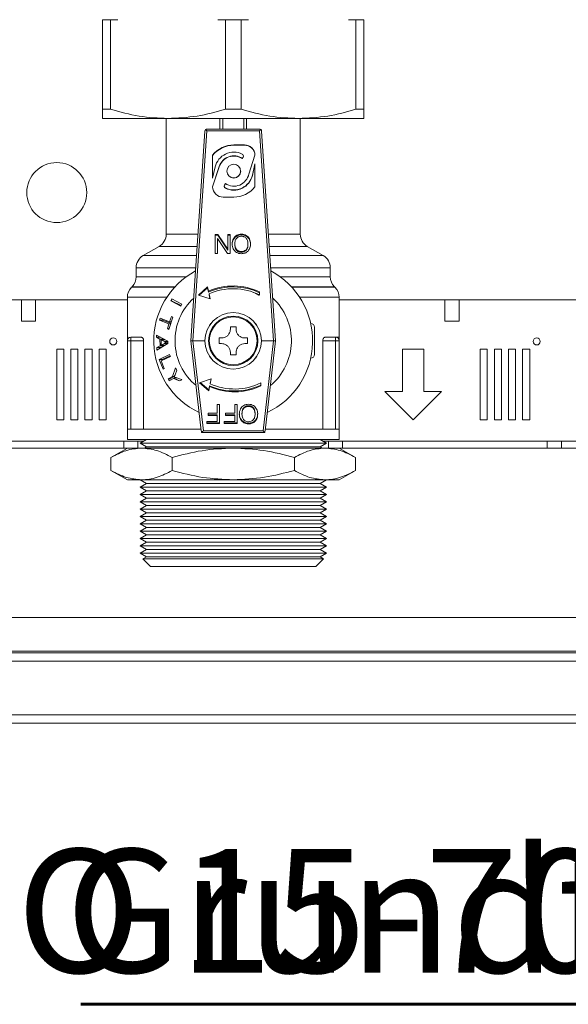
# Model space of a CAD drawing. Units: millimetres. Extents: x 15 to 415, y 5 to 292.
# Drawn here: x 91 to 106, y 83 to 111 of the extents above; entities that cross this region are included whole.
import ezdxf

# ---------------------------------------------------------------- set-up
doc = ezdxf.new("R2010")
doc.units = ezdxf.units.MM
doc.layers.add('RAMKA', color=7, linetype='Continuous', lineweight=60)
doc.styles.add('SLDTEXTSTYLE3', font='TXT', dxfattribs={"width": 0.7})
doc.dimstyles.new('SLDDIMSTYLE3', dxfattribs={"dimtxt": 0.18, "dimasz": 1.016, "dimexe": 0, "dimexo": 0.0625, "dimgap": 0, "dimtad": 0, "dimtih": 1, "dimtoh": 1, "dimdec": 0, "dimrnd": 1e-09, "dimzin": 0, "dimdsep": 46, "dimtxsty": 'Standard', "dimblk1": 'DOT', "dimblk2": 'DOT', "dimsah": 1, "dimcen": 0.09, "dimadec": 0, "dimazin": 0, "dimtfac": 1.016, "dimtdec": 0, "dimtofl": 0, "dimtmove": 0, "dimatfit": 3, "dimldrblk": 'DOT', "dimfxl": 1, "dimfrac": 2, "dimtolj": 1, "dimtzin": 0, "dimarcsym": 0})

# ---------------------------------------------------------------- blocks, each defined once
blk = doc.blocks.new('SW_NOTE_7')
at = {"layer": 'RAMKA', "color": 0, "insert": (-41.881, 4.397), "char_height": 3.5, "attachment_point": 1, "style": 'SLDTEXTSTYLE3'}
blk.add_mtext('Grundfos UPM3 AUTO 15-70', dxfattribs=at)
blk = doc.blocks.new('_DOT')
at = {"color": 0, "linetype": 'ByBlock', "lineweight": -2}
blk.add_line((-0.5, 0), (-1, 0), dxfattribs=at)
at = {"color": 0, "linetype": 'ByBlock', "const_width": 0.5}
blk.add_lwpolyline([(-0.25, 0, 1), (0.25, 0, 1)], format="xyb", close=True, dxfattribs=at)
blk = doc.blocks.new('SW_NOTE_8')
at = {"layer": 'RAMKA', "color": 0}
blk.add_line((-42.83, 0), (0, 0), dxfattribs=at)
at = {"layer": 'RAMKA', "color": 0, "insert": (-43.265, 4.397), "char_height": 3.5, "attachment_point": 1, "style": 'SLDTEXTSTYLE3'}
blk.add_mtext('Grundfos UPM3 AUTO 15-70', dxfattribs=at)

msp = doc.modelspace()

# ---------------------------------------------------------------- linework, layer by layer
at = {"color": 7, "linetype": 'Continuous', "lineweight": 15}
for p, q in [((92.9451, 110.8219), (92.9451, 108.2817)), ((93.1674, 110.8219), (92.9451, 110.8219)), ((93.1674, 108.2817), (93.1674, 110.8219)), ((93.3765, 110.8219), (93.1674, 110.8219)), ((96.4228, 110.8219), (96.2138, 110.8219)), ((96.4228, 110.8219), (96.4228, 108.2817)), ((96.8674, 110.8219), (96.4228, 110.8219)), ((96.8674, 108.2817), (96.8674, 110.8219)), ((97.0765, 110.8219), (96.8674, 110.8219)), ((100.1228, 110.8219), (99.9138, 110.8219)), ((100.1228, 110.8219), (100.1228, 108.2817)), ((100.3451, 110.8219), (100.1228, 110.8219)), ((100.3451, 108.2817), (100.3451, 110.8219)), ((92.9451, 108.2817), (93.1674, 108.2817)), ((96.8674, 108.2817), (96.4228, 108.2817)), ((100.3451, 108.2817), (100.1228, 108.2817)), ((92.9451, 108.0219), (94.7951, 108.0219)), ((94.7451, 108.0219), (94.7451, 104.7436)), ((94.7951, 108.0219), (98.4951, 108.0219)), ((98.4951, 108.0219), (100.3451, 108.0219)), ((98.5451, 104.7436), (98.5451, 108.0219)), ((97.389, 107.7219), (95.9013, 107.7219)), ((95.4451, 101.7219), (95.8414, 107.6659)), ((95.5046, 101.7219), (95.9013, 107.6713)), ((95.9013, 107.6713), (97.389, 107.6713)), ((97.389, 107.6713), (97.7856, 101.7219)), ((97.4489, 107.6659), (97.8451, 101.7219)), ((96.9621, 107.2745), (96.6621, 107.2745)), ((96.6621, 107.2745), (96.6621, 107.2663)), ((96.6621, 107.2663), (96.9621, 107.2663)), ((96.9621, 107.2663), (96.9621, 107.2745)), ((96.0621, 106.9782), (96.0621, 106.3263)), ((96.9244, 106.9302), (96.9021, 106.8921)), ((96.9021, 106.8839), (96.9244, 106.922)), ((96.9021, 106.8921), (96.9021, 106.8839)), ((96.9244, 106.922), (96.9244, 106.9302)), ((96.9324, 106.9517), (96.9324, 106.9599)), ((97.0887, 106.4408), (97.2621, 106.9782)), ((96.2477, 106.6642), (96.0621, 106.0892)), ((96.0621, 106.3263), (96.135, 106.6497)), ((96.0622, 106.0814), (96.2477, 106.656)), ((96.2477, 106.656), (96.2477, 106.6642)), ((97.2621, 106.7411), (97.1892, 106.4178)), ((97.1892, 106.4096), (97.2621, 106.7329)), ((97.2621, 106.0892), (97.2621, 106.7411)), ((96.4671, 106.5337), (96.4671, 106.5255)), ((96.8571, 106.5255), (96.8571, 106.5337)), ((97.0887, 106.4497), (97.0887, 106.4408)), ((97.1892, 106.4096), (97.1892, 106.4178)), ((96.3918, 106.1075), (96.3918, 106.0993)), ((96.3999, 106.1372), (96.4222, 106.1753)), ((96.4255, 106.0461), (96.4255, 106.0543)), ((96.3621, 105.7929), (96.6621, 105.7929)), ((96.2054, 104.7378), (96.1314, 104.7378)), ((96.1314, 104.7378), (96.1314, 104.1995)), ((96.1314, 104.7151), (96.2054, 104.7151)), ((96.4917, 104.3148), (96.2054, 104.7378)), ((96.2054, 104.7151), (96.2054, 104.7378)), ((96.2054, 104.7151), (96.4917, 104.2922)), ((96.5608, 104.7378), (96.4917, 104.7378)), ((96.4917, 104.7378), (96.4917, 104.3148)), ((96.4917, 104.7151), (96.5608, 104.7151)), ((96.5608, 104.1995), (96.5608, 104.7378)), ((96.7445, 104.6911), (96.7445, 104.7137)), ((96.8768, 104.7243), (96.8768, 104.7469)), ((97.0143, 104.6876), (97.0143, 104.7102)), ((94.5451, 104.3972), (94.0951, 104.1374)), ((96.2006, 104.1995), (96.2006, 104.6221)), ((96.2006, 104.6221), (96.4868, 104.1995)), ((96.6497, 104.5932), (96.6497, 104.6159)), ((96.6906, 104.4464), (96.6906, 104.469)), ((97.063, 104.4541), (97.063, 104.4767)), ((97.1062, 104.5874), (97.1062, 104.61)), ((99.1951, 104.1374), (98.7451, 104.3972)), ((96.1314, 104.1995), (96.2006, 104.1995)), ((96.4868, 104.1995), (96.5608, 104.1995)), ((96.4917, 104.2922), (96.4917, 104.3148)), ((96.713, 104.3316), (96.713, 104.3543)), ((96.7788, 104.2556), (96.7788, 104.2783)), ((96.8761, 104.2286), (96.8761, 104.2513)), ((97.0078, 104.2806), (97.0078, 104.3032)), ((93.8951, 103.791), (93.8951, 103.5376)), ((99.3951, 103.5376), (99.3951, 103.791)), ((93.778, 103.2548), (93.7623, 103.2391)), ((95.9174, 103.2474), (95.66, 103.0184)), ((95.9427, 103.1298), (95.9174, 103.2474)), ((95.9174, 103.2474), (95.9174, 103.2207)), ((99.528, 103.2391), (99.5123, 103.2548)), ((95.66, 103.0184), (95.9894, 102.9127)), ((95.9174, 103.2207), (95.682, 103.0114)), ((95.9427, 103.1031), (95.9174, 103.2207)), ((95.9427, 103.1298), (95.9427, 103.1031)), ((95.9894, 102.9127), (95.9597, 103.0508)), ((95.9597, 103.0241), (95.9597, 103.0508)), ((95.9832, 102.9147), (95.9597, 103.0241)), ((97.3917, 103.0219), (97.3917, 103.1098)), ((90.6451, 102.8819), (87.6413, 102.8819)), ((90.6451, 102.8819), (90.6451, 102.2819)), ((91.0451, 102.8819), (90.6451, 102.8819)), ((91.0451, 102.2819), (91.0451, 102.8819)), ((93.6451, 102.8819), (91.0451, 102.8819)), ((93.6451, 102.9563), (93.6451, 101.8219)), ((94.8751, 102.8582), (94.908, 102.9147)), ((95.1574, 102.7029), (94.8751, 102.8582)), ((94.8751, 102.8582), (94.8956, 102.8582)), ((94.8956, 102.8582), (94.9098, 102.9137)), ((95.1667, 102.7186), (94.8956, 102.8582)), ((94.908, 102.9147), (95.1908, 102.7593)), ((95.1908, 102.7593), (95.1574, 102.7029)), ((99.6451, 101.8219), (99.6451, 102.9563)), ((102.6451, 102.8819), (99.6451, 102.8819)), ((102.6451, 102.8819), (102.6451, 102.2819)), ((103.0451, 102.8819), (102.6451, 102.8819)), ((103.0451, 102.2819), (103.0451, 102.8819)), ((114.6451, 102.8819), (103.0451, 102.8819)), ((94.8438, 102.2634), (94.8962, 102.4079)), ((94.8962, 102.4079), (94.9315, 102.394)), ((90.6451, 102.2819), (91.0451, 102.2819)), ((94.5599, 102.309), (94.5796, 102.367)), ((94.8245, 102.2053), (94.5599, 102.309)), ((94.5599, 102.309), (94.6358, 102.309)), ((94.5796, 102.367), (94.8438, 102.2634)), ((94.6358, 102.309), (94.6422, 102.3425)), ((94.8735, 102.2189), (94.6358, 102.309)), ((94.7807, 102.0602), (94.8245, 102.2053)), ((94.9315, 102.394), (94.8164, 102.0463)), ((94.8245, 102.2053), (94.869, 102.2053)), ((94.8438, 102.2634), (94.8883, 102.2634)), ((95.9751, 102.1591), (96.0125, 102.2116)), ((97.2778, 102.2116), (97.3151, 102.1591)), ((98.8411, 102.2119), (98.8451, 102.2119)), ((102.6451, 102.2819), (103.0451, 102.2819)), ((94.473, 101.8211), (94.475, 101.885)), ((94.475, 101.885), (94.7931, 101.7105)), ((94.8164, 102.0463), (94.7807, 102.0602)), ((94.821, 102.0602), (94.7807, 102.0602)), ((96.5651, 102.1219), (96.7251, 102.1219)), ((96.5651, 102.1219), (96.5651, 102.0519)), ((96.7251, 102.0519), (96.7251, 102.1219)), ((98.9451, 102.1119), (98.9451, 101.3319)), ((93.6451, 101.8219), (93.6646, 101.8219)), ((93.6451, 101.8219), (93.6451, 101.7219)), ((93.6451, 99.2219), (93.6451, 101.7219)), ((93.7451, 101.7219), (93.6451, 101.7219)), ((93.7451, 101.8219), (93.7451, 101.7219)), ((94.047, 101.8219), (93.7451, 101.8219)), ((93.7451, 99.2219), (93.7451, 101.7219)), ((93.7451, 101.7219), (94.1074, 101.7219)), ((94.1074, 101.7219), (94.1074, 99.2219)), ((94.5695, 101.7713), (94.473, 101.8211)), ((94.473, 101.8211), (94.5883, 101.8211)), ((94.4762, 101.5284), (94.5716, 101.5814)), ((94.7938, 101.6458), (94.4798, 101.4599)), ((94.5716, 101.5814), (94.5695, 101.7713)), ((94.5695, 101.7713), (94.6856, 101.7713)), ((94.6856, 101.5814), (94.5716, 101.5814)), ((94.6039, 101.7539), (94.698, 101.704)), ((94.6056, 101.5999), (94.6039, 101.7539)), ((94.714, 101.7539), (94.6039, 101.7539)), ((94.6934, 101.6473), (94.6056, 101.5999)), ((94.6056, 101.5999), (94.7202, 101.5999)), ((94.6856, 101.7539), (94.6856, 101.7713)), ((94.6856, 101.5814), (94.6856, 101.5999)), ((94.7934, 101.6796), (94.7595, 101.6796)), ((94.7931, 101.7105), (94.7938, 101.6458)), ((95.4451, 101.7219), (95.4451, 101.7219)), ((95.739, 99.1751), (95.4451, 101.7219)), ((95.5044, 101.7219), (95.5046, 101.7219)), ((95.7986, 99.1726), (95.5044, 101.7219)), ((95.8451, 101.7219), (95.5046, 101.7219)), ((96.3151, 101.8019), (96.2451, 101.8019)), ((96.2451, 101.6419), (96.3151, 101.6419)), ((97.0451, 101.8019), (96.9751, 101.8019)), ((96.9751, 101.6419), (97.0451, 101.6419)), ((97.7856, 101.7219), (97.4451, 101.7219)), ((97.7858, 101.7219), (97.4916, 99.1726)), ((97.5513, 99.1751), (97.8451, 101.7219)), ((97.7856, 101.7219), (97.7858, 101.7219)), ((97.8451, 101.7219), (97.8451, 101.7219)), ((99.1828, 99.2219), (99.1828, 101.7219)), ((99.1828, 101.7219), (99.5451, 101.7219)), ((99.5451, 101.8219), (99.2432, 101.8219)), ((99.5451, 101.7219), (99.5451, 101.8219)), ((99.5451, 101.7219), (99.5451, 99.2219)), ((99.6451, 101.7219), (99.5451, 101.7219)), ((99.5556, 101.8219), (99.6451, 101.8219)), ((99.6451, 101.7219), (99.6451, 101.8219)), ((99.6451, 99.2219), (99.6451, 101.7219)), ((91.6451, 101.4819), (91.6451, 99.4819)), ((91.8451, 101.4819), (91.6451, 101.4819)), ((91.8451, 99.4819), (91.8451, 101.4819)), ((92.0451, 101.4819), (92.0451, 99.4819)), ((92.2451, 101.4819), (92.0451, 101.4819)), ((92.2451, 99.4819), (92.2451, 101.4819)), ((92.4451, 101.4819), (92.4451, 99.4819)), ((92.6451, 101.4819), (92.4451, 101.4819)), ((92.6451, 99.4819), (92.6451, 101.4819)), ((92.8451, 101.4819), (92.8451, 99.4819)), ((93.0451, 101.4819), (92.8451, 101.4819)), ((93.0451, 99.4819), (93.0451, 101.4819)), ((94.4798, 101.4599), (94.4762, 101.5284)), ((94.4762, 101.5284), (94.5883, 101.5284)), ((94.5508, 101.1917), (94.844, 101.332)), ((94.6341, 101.1917), (94.8572, 101.2942)), ((94.844, 101.332), (94.8639, 101.2749)), ((96.5651, 101.3919), (96.5651, 101.3219)), ((96.7251, 101.3219), (96.5651, 101.3219)), ((96.7251, 101.3219), (96.7251, 101.3919)), ((101.4451, 101.4819), (101.4451, 100.2819)), ((102.0451, 101.4819), (101.4451, 101.4819)), ((102.0451, 100.2819), (102.0451, 101.4819)), ((103.8451, 101.4819), (103.6451, 101.4819)), ((103.6451, 101.4819), (103.6451, 99.4819)), ((103.8451, 99.4819), (103.8451, 101.4819)), ((104.0451, 101.4819), (104.0451, 99.4819)), ((104.2451, 101.4819), (104.0451, 101.4819)), ((104.2451, 99.4819), (104.2451, 101.4819)), ((104.4451, 101.4819), (104.4451, 99.4819)), ((104.6451, 101.4819), (104.4451, 101.4819)), ((104.6451, 99.4819), (104.6451, 101.4819)), ((105.0451, 101.4819), (104.8451, 101.4819)), ((104.8451, 101.4819), (104.8451, 99.4819)), ((105.0451, 99.4819), (105.0451, 101.4819)), ((94.6572, 100.9218), (94.5508, 101.1917)), ((94.5508, 101.1917), (94.6341, 101.1917)), ((94.8639, 101.2749), (94.6061, 101.1511)), ((94.6061, 101.1511), (94.6914, 100.9384)), ((94.6397, 101.1672), (94.6341, 101.1917)), ((96.0125, 101.2323), (95.9751, 101.2848)), ((97.3151, 101.2848), (97.2778, 101.2323)), ((98.8451, 101.2319), (98.8411, 101.2319)), ((94.6914, 100.9384), (94.6572, 100.9218)), ((94.9258, 100.7075), (95.0106, 100.9549)), ((94.9993, 100.7579), (94.9733, 100.6903)), ((94.9744, 100.7075), (94.9924, 100.7398)), ((95.0437, 100.8854), (94.9993, 100.7579)), ((95.0106, 100.9549), (95.0437, 100.8854)), ((94.803, 100.6481), (94.9258, 100.7075)), ((94.833, 100.5909), (94.803, 100.6481)), ((94.803, 100.6481), (94.845, 100.6481)), ((94.956, 100.6504), (94.833, 100.5909)), ((94.845, 100.6481), (94.9744, 100.7075)), ((94.8556, 100.6018), (94.845, 100.6481)), ((94.9258, 100.7075), (94.9744, 100.7075)), ((95.1256, 100.5918), (94.956, 100.6504)), ((94.956, 100.6504), (94.9875, 100.6504)), ((95.1256, 100.5918), (94.9875, 100.6504)), ((95.0502, 100.6679), (95.1835, 100.6255)), ((95.1256, 100.5918), (95.1906, 100.6135)), ((95.1835, 100.6255), (95.1906, 100.6135)), ((96.0223, 100.6398), (95.6929, 100.5341)), ((95.6929, 100.5341), (95.9503, 100.3051)), ((95.712, 100.5402), (95.9503, 100.3283)), ((95.9926, 100.5018), (96.0223, 100.6398)), ((95.9926, 100.5249), (96.017, 100.6381)), ((95.9926, 100.5018), (95.9926, 100.5249)), ((97.4246, 100.4427), (97.4246, 100.5306)), ((95.9503, 100.3283), (95.9756, 100.4458)), ((95.9503, 100.3051), (95.9756, 100.4227)), ((95.9503, 100.3051), (95.9503, 100.3283)), ((95.9756, 100.4227), (95.9756, 100.4458)), ((100.9451, 100.2819), (101.7451, 99.4819)), ((101.4451, 100.2819), (100.9451, 100.2819)), ((101.7451, 99.4819), (102.5451, 100.2819)), ((102.5451, 100.2819), (102.0451, 100.2819)), ((96.2605, 99.9136), (96.1884, 99.9136)), ((96.1884, 99.9136), (96.1884, 99.6691)), ((96.2605, 99.3754), (96.2605, 99.9136)), ((96.7583, 99.9136), (96.6862, 99.9136)), ((96.6862, 99.9136), (96.6862, 99.6691)), ((96.7583, 99.3754), (96.7583, 99.9136)), ((96.1884, 99.6691), (95.9326, 99.6691)), ((95.9326, 99.6691), (95.9326, 99.6056)), ((96.1884, 99.6274), (95.9326, 99.6274)), ((96.1884, 99.6274), (96.1884, 99.6056)), ((96.6862, 99.6691), (96.4304, 99.6691)), ((96.4304, 99.6691), (96.4304, 99.6056)), ((96.6862, 99.6274), (96.4304, 99.6274)), ((96.6862, 99.6274), (96.6862, 99.6056)), ((96.8925, 99.6667), (96.8925, 99.6449)), ((96.9451, 99.8271), (96.9451, 99.8053)), ((97.0791, 99.8837), (97.0791, 99.8619)), ((97.212, 99.8277), (97.212, 99.8059)), ((97.265, 99.6744), (97.265, 99.6526)), ((91.6451, 99.4819), (91.8451, 99.4819)), ((92.0451, 99.4819), (92.2451, 99.4819)), ((92.4451, 99.4819), (92.6451, 99.4819)), ((92.8451, 99.4819), (93.0451, 99.4819)), ((96.1884, 99.4389), (95.8929, 99.4389)), ((95.8929, 99.4389), (95.8929, 99.3754)), ((96.2605, 99.3972), (95.8929, 99.3972)), ((95.8929, 99.3754), (96.2605, 99.3754)), ((95.9326, 99.6056), (96.1884, 99.6056)), ((96.1884, 99.6056), (96.1884, 99.4389)), ((96.6862, 99.4389), (96.3906, 99.4389)), ((96.3906, 99.4389), (96.3906, 99.3754)), ((96.7583, 99.3972), (96.3906, 99.3972)), ((96.3906, 99.3754), (96.7583, 99.3754)), ((96.4304, 99.6056), (96.6862, 99.6056)), ((96.6862, 99.6056), (96.6862, 99.4389)), ((96.8499, 99.5226), (96.8499, 99.5008)), ((96.9423, 99.4233), (96.9423, 99.4014)), ((97.0784, 99.3876), (97.0784, 99.3658)), ((97.2665, 99.4416), (97.2665, 99.4635)), ((103.6451, 99.4819), (103.8451, 99.4819)), ((104.0451, 99.4819), (104.2451, 99.4819)), ((104.4451, 99.4819), (104.6451, 99.4819)), ((104.8451, 99.4819), (105.0451, 99.4819)), ((93.6451, 99.2219), (93.6451, 98.9219)), ((93.6451, 99.2219), (93.7451, 99.2219)), ((94.1074, 99.2219), (93.7451, 99.2219)), ((95.7336, 99.2219), (94.1074, 99.2219)), ((95.7451, 99.1219), (95.7451, 99.1547)), ((95.7451, 99.1219), (95.7986, 99.1219)), ((97.4916, 99.1726), (95.7986, 99.1726)), ((95.7986, 99.1219), (97.4916, 99.1219)), ((97.5451, 99.1219), (97.4916, 99.1219)), ((97.5451, 99.1219), (97.5451, 99.1547)), ((99.1828, 99.2219), (97.5567, 99.2219)), ((99.5451, 99.2219), (99.1828, 99.2219)), ((99.5451, 99.2219), (99.6451, 99.2219)), ((99.6451, 98.9219), (99.6451, 99.2219)), ((87.7451, 98.8819), (93.5451, 98.8819)), ((93.5451, 98.6819), (93.5451, 98.8819)), ((93.5451, 98.8819), (93.9451, 98.8819)), ((93.6451, 98.9219), (96.6451, 98.9219)), ((93.9451, 98.6819), (93.9451, 98.8819)), ((93.9451, 98.8819), (94.1158, 98.8819)), ((94.1851, 98.9219), (94.0051, 98.818)), ((94.0051, 98.818), (94.1851, 98.7141)), ((94.0051, 98.818), (98.8552, 98.818)), ((96.6451, 98.9219), (99.6451, 98.9219)), ((98.8552, 98.818), (99.2851, 98.818)), ((99.2851, 98.818), (99.1051, 98.9219)), ((99.1051, 98.7141), (99.2851, 98.818)), ((99.1744, 98.8819), (99.3451, 98.8819)), ((99.3451, 98.6819), (99.3451, 98.8819)), ((99.3451, 98.8819), (99.7451, 98.8819)), ((99.7451, 98.6819), (99.7451, 98.8819)), ((99.7451, 98.8819), (105.5451, 98.8819)), ((105.5451, 98.6819), (105.5451, 98.8819)), ((105.5451, 98.8819), (105.9451, 98.8819)), ((105.9451, 98.6819), (105.9451, 98.8819)), ((105.9451, 98.8819), (111.3451, 98.8819)), ((87.7451, 98.6819), (93.5451, 98.6819)), ((93.6451, 98.6819), (93.181, 98.414)), ((93.5451, 98.6819), (93.9451, 98.6819)), ((94.047, 98.6819), (93.9451, 98.6819)), ((96.6451, 98.6819), (94.047, 98.6819)), ((94.1851, 98.7141), (94.1294, 98.6819)), ((94.1851, 98.7141), (99.1051, 98.7141)), ((99.2432, 98.6819), (96.6451, 98.6819)), ((99.1608, 98.6819), (99.1051, 98.7141)), ((99.3451, 98.6819), (99.2432, 98.6819)), ((99.3451, 98.6819), (99.7451, 98.6819)), ((100.1092, 98.414), (99.6451, 98.6819)), ((99.7451, 98.6819), (105.5451, 98.6819)), ((105.5451, 98.6819), (105.9451, 98.6819)), ((105.9451, 98.6819), (111.3451, 98.6819)), ((93.181, 98.414), (93.181, 98.0499)), ((94.9131, 98.414), (94.9131, 98.0499)), ((98.3772, 98.414), (98.3772, 98.0499)), ((100.1092, 98.414), (100.1092, 98.0499)), ((93.181, 98.0499), (93.6451, 97.7819)), ((99.6451, 97.7819), (100.1092, 98.0499)), ((93.6451, 97.7819), (94.047, 97.7819)), ((94.0106, 97.7819), (94.0051, 97.7788)), ((94.0051, 97.7788), (94.1851, 97.6749)), ((99.2851, 97.7788), (94.0051, 97.7788)), ((94.1851, 97.6749), (94.0051, 97.5709)), ((94.047, 97.7819), (96.6451, 97.7819)), ((98.7046, 97.6749), (94.1851, 97.6749)), ((96.6451, 97.7819), (99.2432, 97.7819)), ((99.1051, 97.6749), (98.7046, 97.6749)), ((99.1051, 97.6749), (99.2851, 97.7788)), ((99.2851, 97.5709), (99.1051, 97.6749)), ((99.2432, 97.7819), (99.6451, 97.7819)), ((99.2851, 97.7788), (99.2797, 97.7819)), ((94.0051, 97.5709), (94.1851, 97.467)), ((99.2851, 97.5709), (94.0051, 97.5709)), ((94.1851, 97.467), (94.0051, 97.3631)), ((98.7046, 97.467), (94.1851, 97.467)), ((99.1051, 97.467), (98.7046, 97.467)), ((99.1051, 97.467), (99.2851, 97.5709)), ((99.2851, 97.3631), (99.1051, 97.467)), ((94.0051, 97.3631), (94.1851, 97.2592)), ((99.2851, 97.3631), (94.0051, 97.3631)), ((94.1851, 97.2592), (94.0051, 97.1552)), ((94.0051, 97.1552), (94.1851, 97.0513)), ((99.2851, 97.1552), (94.0051, 97.1552)), ((98.7046, 97.2592), (94.1851, 97.2592)), ((99.1051, 97.2592), (98.7046, 97.2592)), ((99.1051, 97.2592), (99.2851, 97.3631)), ((99.2851, 97.1552), (99.1051, 97.2592)), ((99.1051, 97.0513), (99.2851, 97.1552)), ((94.1851, 97.0513), (94.0051, 96.9474)), ((94.0051, 96.9474), (94.1851, 96.8435)), ((99.2851, 96.9474), (94.0051, 96.9474)), ((94.1851, 96.8435), (94.0051, 96.7396)), ((98.7046, 97.0513), (94.1851, 97.0513)), ((98.7046, 96.8435), (94.1851, 96.8435)), ((99.1051, 97.0513), (98.7046, 97.0513)), ((99.1051, 96.8435), (98.7046, 96.8435)), ((99.2851, 96.9474), (99.1051, 97.0513)), ((99.1051, 96.8435), (99.2851, 96.9474)), ((99.2851, 96.7396), (99.1051, 96.8435)), ((94.0051, 96.7396), (94.1851, 96.6356)), ((99.2851, 96.7396), (94.0051, 96.7396)), ((94.1851, 96.6356), (94.0051, 96.5317)), ((98.7046, 96.6356), (94.1851, 96.6356)), ((99.1051, 96.6356), (98.7046, 96.6356)), ((99.1051, 96.6356), (99.2851, 96.7396)), ((99.2851, 96.5317), (99.1051, 96.6356)), ((94.0051, 96.5317), (94.1851, 96.4278)), ((99.2851, 96.5317), (94.0051, 96.5317)), ((94.1851, 96.4278), (94.0051, 96.3239)), ((94.0051, 96.3239), (94.1851, 96.2199)), ((99.2851, 96.3239), (94.0051, 96.3239)), ((98.7046, 96.4278), (94.1851, 96.4278)), ((99.1051, 96.4278), (98.7046, 96.4278)), ((99.1051, 96.4278), (99.2851, 96.5317)), ((99.2851, 96.3239), (99.1051, 96.4278)), ((99.1051, 96.2199), (99.2851, 96.3239)), ((94.1851, 96.2199), (94.0051, 96.116)), ((94.0051, 96.116), (94.1851, 96.0121)), ((99.2851, 96.116), (94.0051, 96.116)), ((94.1851, 96.0121), (94.0051, 95.9082)), ((98.7046, 96.2199), (94.1851, 96.2199)), ((98.7046, 96.0121), (94.1851, 96.0121)), ((99.1051, 96.2199), (98.7046, 96.2199)), ((99.1051, 96.0121), (98.7046, 96.0121)), ((99.2851, 96.116), (99.1051, 96.2199)), ((99.1051, 96.0121), (99.2851, 96.116)), ((99.2851, 95.9082), (99.1051, 96.0121)), ((94.0051, 95.9082), (94.1851, 95.8042)), ((99.2851, 95.9082), (94.0051, 95.9082)), ((94.1851, 95.8042), (94.0051, 95.7003)), ((98.7046, 95.8042), (94.1851, 95.8042)), ((99.1051, 95.8042), (98.7046, 95.8042)), ((99.1051, 95.8042), (99.2851, 95.9082)), ((99.2851, 95.7003), (99.1051, 95.8042)), ((94.0051, 95.7003), (94.1851, 95.5964)), ((99.2851, 95.7003), (94.0051, 95.7003)), ((94.1851, 95.5964), (94.0872, 95.5399)), ((94.0872, 95.5399), (94.3051, 95.3219)), ((99.203, 95.5399), (94.0872, 95.5399)), ((98.7046, 95.5964), (94.1851, 95.5964)), ((99.1051, 95.5964), (98.7046, 95.5964)), ((98.9851, 95.3219), (99.203, 95.5399)), ((99.1051, 95.5964), (99.2851, 95.7003)), ((99.203, 95.5399), (99.1051, 95.5964)), ((94.3051, 95.3219), (98.9851, 95.3219)), ((164.6051, 93.8819), (78.6851, 93.8819)), ((78.6851, 92.9219), (164.6051, 92.9219)), ((164.6051, 92.8819), (78.6851, 92.8819)), ((164.6051, 92.6419), (78.6851, 92.6419)), ((98.6451, 92.8825), (85.6451, 92.8825)), ((98.6451, 92.8819), (98.6451, 92.8825)), ((164.6051, 91.1219), (78.6851, 91.1219)), ((78.6851, 90.8819), (164.6051, 90.8819))]:
    msp.add_line(p, q, dxfattribs=at)
at = {"color": 8, "linetype": 'Continuous', "lineweight": 15}
for p, q in [((96.2695, 107.7219), (96.2695, 108.0219)), ((96.3486, 108.0219), (96.3486, 107.7219)), ((96.9417, 107.7219), (96.9417, 108.0219)), ((97.0207, 108.0219), (97.0207, 107.7219)), ((94.7451, 104.7436), (95.6466, 104.7436)), ((97.6437, 104.7436), (98.5451, 104.7436)), ((95.6235, 104.3972), (94.5451, 104.3972)), ((98.7451, 104.3972), (97.6668, 104.3972)), ((94.0951, 104.1374), (95.6062, 104.1374)), ((97.6841, 104.1374), (99.1951, 104.1374)), ((93.8951, 103.791), (95.5831, 103.791)), ((93.8951, 103.5376), (95.3163, 103.5376)), ((97.7072, 103.791), (99.3951, 103.791)), ((97.974, 103.5376), (99.3951, 103.5376)), ((94.998, 103.2548), (93.778, 103.2548)), ((99.5123, 103.2548), (98.2922, 103.2548)), ((93.7623, 103.2391), (94.9836, 103.2391)), ((97.2247, 103.0879), (97.3823, 103.0097)), ((98.3067, 103.2391), (99.528, 103.2391)), ((93.6451, 102.9563), (94.7639, 102.9563)), ((98.5263, 102.9563), (99.6451, 102.9563)), ((94.7938, 101.6473), (94.6934, 101.6473)), ((94.7931, 101.704), (94.698, 101.704))]:
    msp.add_line(p, q, dxfattribs=at)
at = {"color": 7, "linetype": 'Continuous', "lineweight": 15}
for centre, radius in [((91.6451, 105.9219), 0.85), ((96.6615, 106.5322), 0.1941), ((96.6451, 101.7219), 0.7), ((96.6451, 101.7219), 0.6774), ((93.2451, 101.7045), 0.1), ((105.2451, 101.7045), 0.1)]:
    msp.add_circle(centre, radius, dxfattribs=at)
for centre, radius, start, end in [((95.9013, 107.6619), 0.06, 128.89107, 176.18593), ((95.9013, 107.6619), 0.06, 90, 128.89107), ((97.389, 107.6619), 0.06, 51.10893, 90), ((97.389, 107.6619), 0.06, 3.81407, 51.10893), ((96.6609, 106.5214), 0.7531, 89.90473, 142.65966), ((96.6609, 106.5132), 0.7531, 89.90473, 142.65966), ((96.964, 106.9763), 0.2982, 0.35708, 90.35268), ((96.9639, 106.968), 0.2983, 1.88666, 90.34625), ((96.662, 106.5265), 0.5412, 64.06366, 166.84323), ((96.6623, 106.527), 0.4368, 56.71083, 161.68889), ((96.6623, 106.5188), 0.4368, 56.71083, 161.68889), ((96.8735, 106.9599), 0.0589, 329.79254, 64.6221), ((96.8737, 106.9517), 0.0587, 329.6587, 359.9845), ((96.6619, 106.5397), 0.4362, 236.65405, 348.08444), ((96.6622, 106.5409), 0.5412, 244.06464, 346.84324), ((96.6622, 106.5327), 0.5412, 244.06464, 346.84324), ((96.6621, 106.5271), 0.195, 180.47643, 359.52357), ((96.3603, 106.0911), 0.2982, 180.35708, 270.35268), ((96.451, 106.0995), 0.0592, 180.14749, 244.5088), ((96.4508, 106.1075), 0.0589, 149.80333, 244.62307), ((96.6634, 106.546), 0.7531, 269.90473, 322.65966), ((94.3451, 104.7436), 0.4, 300, 0), ((98.9451, 104.7436), 0.4, 180, 240), ((94.2951, 103.791), 0.4, 120, 180), ((98.9951, 103.791), 0.4, 0, 60), ((93.4951, 103.5376), 0.4, 315, 0), ((96.6451, 101.7219), 2.25, 118.3369, 244.58878), ((96.6451, 101.7219), 2.25, 295.41122, 61.6631), ((99.7951, 103.5376), 0.4, 180, 225), ((96.6451, 101.5167), 1.7594, 64.89205, 113.5299), ((96.6451, 101.49), 1.7594, 64.89205, 113.5299), ((94.0451, 102.9563), 0.4, 135, 180), ((96.6451, 101.5187), 1.6783, 63.58766, 114.10246), ((99.2451, 102.9563), 0.4, 0, 45), ((96.6451, 101.7219), 1.65, 132.70987, 230.32239), ((96.6451, 101.7219), 1.65, 309.67761, 47.29013), ((96.6451, 101.7219), 0.8, 0, 180), ((98.8451, 102.1119), 0.1, 0, 90), ((93.7451, 101.7219), 0.1, 90, 180), ((96.6451, 101.7219), 0.8, 180, 0), ((99.5451, 101.7219), 0.1, 0, 90), ((98.8451, 101.3319), 0.1, 270, 0), ((96.678, 102.059), 1.7594, 246.4701, 295.10795), ((96.678, 102.0338), 1.6783, 245.89754, 296.41234), ((96.678, 102.0358), 1.7594, 246.4701, 295.10795), ((95.7986, 99.1819), 0.06, 186.58194, 232.27725), ((95.7986, 99.1819), 0.06, 232.27725, 270), ((97.4916, 99.1819), 0.06, 270, 307.72275), ((97.4916, 99.1819), 0.06, 307.72275, 353.41806)]:
    msp.add_arc(centre, radius, start, end, dxfattribs=at)
for centre, major_axis, ratio, start_param, end_param in [((95.9013, 107.6619), (-0.056, 0.0598), 0.0785295, 4.7961318, 5.5310712), ((97.389, 107.6619), (0.056, 0.0598), 0.0785295, 0.7521141, 1.4870535), ((95.7986, 99.1819), (0.0533, 0.0599), 0.0781893, 3.8695525, 4.6248831), ((97.4916, 99.1819), (-0.0533, 0.0599), 0.0781893, 1.6583022, 2.4136328)]:
    msp.add_ellipse(centre, major_axis=major_axis, ratio=ratio, start_param=start_param, end_param=end_param, dxfattribs=at)
for points, knots in [([(92.9451, 108.2817), (92.9451, 108.2085), (92.9451, 108.0609), (92.9451, 108.035), (92.9451, 108.0219)], [0, 0, 0, 0, 0.49616591, 1, 1, 1, 1]), ([(94.7951, 108.0219), (94.5227, 108.0346), (93.9728, 108.0601), (93.4375, 108.2074), (93.1674, 108.2817)], [0, 0, 0, 0, 0.4955386, 1, 1, 1, 1]), ([(96.4228, 108.2817), (96.1572, 108.2085), (95.622, 108.0609), (95.0722, 108.035), (94.7951, 108.0219)], [0, 0, 0, 0, 0.4961659, 1, 1, 1, 1]), ([(98.4951, 108.0219), (98.2227, 108.0346), (97.6728, 108.0601), (97.1375, 108.2074), (96.8674, 108.2817)], [0, 0, 0, 0, 0.49553859, 1, 1, 1, 1]), ([(100.1228, 108.2817), (99.8572, 108.2085), (99.322, 108.0609), (98.7722, 108.035), (98.4951, 108.0219)], [0, 0, 0, 0, 0.4961659, 1, 1, 1, 1]), ([(100.3451, 108.0219), (100.3451, 108.0346), (100.3451, 108.0601), (100.3451, 108.2074), (100.3451, 108.2817)], [0, 0, 0, 0, 0.4955386, 1, 1, 1, 1]), ([(96.7445, 104.7137), (96.7251, 104.7012), (96.6859, 104.6758), (96.6618, 104.636), (96.6497, 104.6159)], [0, 0, 0, 0, 0.4934281, 1, 1, 1, 1]), ([(96.6497, 104.5932), (96.6618, 104.6134), (96.6859, 104.6532), (96.7251, 104.6786), (96.7445, 104.6911)], [0, 0, 0, 0, 0.5065719, 1, 1, 1, 1]), ([(96.7432, 104.6295), (96.7522, 104.6382), (96.7699, 104.6553), (96.8026, 104.6731), (96.8387, 104.6842), (96.8641, 104.6854), (96.8772, 104.686)], [0, 0, 0, 0, 0.2509298, 0.4935877, 0.7395623, 1, 1, 1, 1]), ([(96.8768, 104.7469), (96.8536, 104.7456), (96.8073, 104.7429), (96.7653, 104.7234), (96.7445, 104.7137)], [0, 0, 0, 0, 0.5019428, 1, 1, 1, 1]), ([(96.7445, 104.6911), (96.7653, 104.7008), (96.8073, 104.7202), (96.8536, 104.7229), (96.8768, 104.7243)], [0, 0, 0, 0, 0.4980572, 1, 1, 1, 1]), ([(97.0143, 104.7102), (96.9932, 104.7209), (96.95, 104.7428), (96.9015, 104.7456), (96.8768, 104.7469)], [0, 0, 0, 0, 0.48952063, 1, 1, 1, 1]), ([(96.8768, 104.7243), (96.9015, 104.7229), (96.95, 104.7202), (96.9932, 104.6983), (97.0143, 104.6876)], [0, 0, 0, 0, 0.51047937, 1, 1, 1, 1]), ([(96.8772, 104.686), (96.89, 104.6854), (96.9151, 104.6842), (96.9507, 104.6731), (96.9833, 104.6555), (97.001, 104.6386), (97.0101, 104.63)], [0, 0, 0, 0, 0.2586193, 0.504119, 0.7474896, 1, 1, 1, 1]), ([(97.1062, 104.61), (97.0945, 104.63), (97.0713, 104.6701), (97.0333, 104.6969), (97.0143, 104.7102)], [0, 0, 0, 0, 0.5007513, 1, 1, 1, 1]), ([(97.0143, 104.6876), (97.0333, 104.6742), (97.0713, 104.6474), (97.0945, 104.6074), (97.1062, 104.5874)], [0, 0, 0, 0, 0.4992487, 1, 1, 1, 1]), ([(96.6497, 104.6159), (96.6399, 104.5932), (96.6198, 104.5464), (96.6174, 104.4956), (96.6162, 104.4694)], [0, 0, 0, 0, 0.4843072, 1, 1, 1, 1]), ([(96.6162, 104.4694), (96.6173, 104.4435), (96.6195, 104.3935), (96.6387, 104.3473), (96.648, 104.3249)], [0, 0, 0, 0, 0.51671489, 1, 1, 1, 1]), ([(96.6174, 104.4578), (96.6185, 104.4803), (96.6209, 104.5273), (96.6398, 104.5706), (96.6497, 104.5932)], [0, 0, 0, 0, 0.4770801, 1, 1, 1, 1]), ([(96.6906, 104.469), (96.6925, 104.5002), (96.6953, 104.545), (96.7183, 104.5987), (96.735, 104.6194), (96.7432, 104.6295)], [0, 0, 0, 0, 0.5400979, 0.7756185, 1, 1, 1, 1]), ([(96.713, 104.3543), (96.7065, 104.3718), (96.6927, 104.4088), (96.6913, 104.4483), (96.6906, 104.469)], [0, 0, 0, 0, 0.4742418, 1, 1, 1, 1]), ([(96.713, 104.3316), (96.7065, 104.3492), (96.6927, 104.3862), (96.6913, 104.4256), (96.6906, 104.4464)], [0, 0, 0, 0, 0.4742418, 1, 1, 1, 1]), ([(97.063, 104.4767), (97.0612, 104.4415), (97.0587, 104.3919), (97.0346, 104.3334), (97.0165, 104.313), (97.0078, 104.3032)], [0, 0, 0, 0, 0.5640796, 0.7927742, 1, 1, 1, 1]), ([(97.063, 104.4541), (97.0612, 104.4188), (97.0587, 104.3693), (97.0346, 104.3108), (97.0165, 104.2903), (97.0078, 104.2806)], [0, 0, 0, 0, 0.5640796, 0.79277417, 1, 1, 1, 1]), ([(97.0101, 104.63), (97.0183, 104.6201), (97.0349, 104.6001), (97.058, 104.549), (97.061, 104.5063), (97.063, 104.4767)], [0, 0, 0, 0, 0.2308645, 0.4684191, 1, 1, 1, 1]), ([(97.0645, 104.2658), (97.0758, 104.2792), (97.0987, 104.3064), (97.1305, 104.3764), (97.1346, 104.435), (97.1374, 104.4756)], [0, 0, 0, 0, 0.22995232, 0.46706481, 1, 1, 1, 1]), ([(97.1374, 104.4756), (97.1361, 104.4989), (97.1335, 104.5455), (97.1153, 104.5885), (97.1062, 104.61)], [0, 0, 0, 0, 0.5004619, 1, 1, 1, 1]), ([(97.1062, 104.5874), (97.1153, 104.5659), (97.1335, 104.5228), (97.1361, 104.4763), (97.1374, 104.453)], [0, 0, 0, 0, 0.4995381, 1, 1, 1, 1]), ([(96.648, 104.3249), (96.6597, 104.3049), (96.6831, 104.265), (96.7213, 104.2387), (96.7404, 104.2256)], [0, 0, 0, 0, 0.5026009, 1, 1, 1, 1]), ([(96.7788, 104.2783), (96.7652, 104.2883), (96.7375, 104.3087), (96.7213, 104.3389), (96.713, 104.3543)], [0, 0, 0, 0, 0.4917327, 1, 1, 1, 1]), ([(96.7788, 104.2556), (96.7652, 104.2657), (96.7375, 104.2861), (96.7213, 104.3163), (96.713, 104.3316)], [0, 0, 0, 0, 0.4917327, 1, 1, 1, 1]), ([(96.7404, 104.2256), (96.7614, 104.2152), (96.8042, 104.194), (96.8521, 104.1913), (96.8764, 104.19)], [0, 0, 0, 0, 0.4910471, 1, 1, 1, 1]), ([(96.8761, 104.2513), (96.8586, 104.2523), (96.8242, 104.2544), (96.7938, 104.2704), (96.7788, 104.2783)], [0, 0, 0, 0, 0.5068056, 1, 1, 1, 1]), ([(96.8761, 104.2286), (96.8586, 104.2297), (96.8242, 104.2318), (96.7938, 104.2477), (96.7788, 104.2556)], [0, 0, 0, 0, 0.5068056, 1, 1, 1, 1]), ([(97.0078, 104.3032), (96.9885, 104.2881), (96.9499, 104.2577), (96.9007, 104.2534), (96.8761, 104.2513)], [0, 0, 0, 0, 0.4994036, 1, 1, 1, 1]), ([(97.0078, 104.2806), (96.9885, 104.2654), (96.9499, 104.2351), (96.9007, 104.2308), (96.8761, 104.2286)], [0, 0, 0, 0, 0.4994036, 1, 1, 1, 1]), ([(96.8764, 104.19), (96.9122, 104.1932), (96.965, 104.1979), (97.0271, 104.2311), (97.052, 104.2541), (97.0645, 104.2658)], [0, 0, 0, 0, 0.5105994, 0.7527028, 1, 1, 1, 1]), ([(96.3151, 101.8019), (96.3432, 101.8046), (96.3991, 101.8101), (96.4737, 101.8529), (96.5283, 101.9139), (96.5598, 101.9829), (96.5634, 102.0299), (96.5651, 102.0519)], [0, 0, 0, 0, 0.2174534, 0.4335181, 0.6344818, 0.8286959, 1, 1, 1, 1]), ([(96.7251, 102.0519), (96.7278, 102.0239), (96.7332, 101.968), (96.7761, 101.8934), (96.8371, 101.8387), (96.9061, 101.8072), (96.9531, 101.8036), (96.9751, 101.8019)], [0, 0, 0, 0, 0.2174534, 0.4335181, 0.6344818, 0.8286959, 1, 1, 1, 1]), ([(94.1074, 101.7219), (94.1068, 101.7319), (94.1057, 101.7519), (94.0973, 101.7789), (94.0846, 101.8013), (94.0673, 101.8183), (94.0541, 101.8207), (94.047, 101.8219)], [0, 0, 0, 0, 0.1761177, 0.3518036, 0.538375, 0.7524597, 1, 1, 1, 1]), ([(94.7595, 101.6796), (94.7527, 101.6766), (94.7389, 101.6707), (94.7169, 101.6598), (94.7018, 101.6518), (94.6934, 101.6473)], [0, 0, 0, 0, 0.3078081, 0.6155689, 1, 1, 1, 1]), ([(94.698, 101.704), (94.7031, 101.7015), (94.7133, 101.6964), (94.7338, 101.6876), (94.7493, 101.6828), (94.7595, 101.6796)], [0, 0, 0, 0, 0.2542875, 0.5085776, 1, 1, 1, 1]), ([(95.4451, 101.7219), (95.4458, 101.7217), (95.4472, 101.7214), (95.4576, 101.7214), (95.4729, 101.7215), (95.4895, 101.7218), (95.5003, 101.7219), (95.5044, 101.7219)], [0, 0, 0, 0, 0.2181619, 0.4364117, 0.6523541, 0.8659399, 1, 1, 1, 1]), ([(96.5651, 101.3919), (96.5624, 101.42), (96.557, 101.4759), (96.5142, 101.5505), (96.4531, 101.6051), (96.3841, 101.6367), (96.3371, 101.6402), (96.3151, 101.6419)], [0, 0, 0, 0, 0.2174534, 0.4335181, 0.6344818, 0.8286959, 1, 1, 1, 1]), ([(96.9751, 101.6419), (96.9471, 101.6392), (96.8912, 101.6338), (96.8166, 101.591), (96.7619, 101.53), (96.7304, 101.4609), (96.7268, 101.414), (96.7251, 101.3919)], [0, 0, 0, 0, 0.2174534, 0.4335181, 0.6344818, 0.8286959, 1, 1, 1, 1]), ([(97.7858, 101.7219), (97.7925, 101.7219), (97.8058, 101.7217), (97.8235, 101.7215), (97.8369, 101.7214), (97.844, 101.7214), (97.8448, 101.7218), (97.8451, 101.7219)], [0, 0, 0, 0, 0.21393369, 0.42791392, 0.641053, 0.85515945, 1, 1, 1, 1]), ([(99.2432, 101.8219), (99.2346, 101.8201), (99.2184, 101.8166), (99.1991, 101.7923), (99.1871, 101.7626), (99.1831, 101.7382), (99.1829, 101.7245), (99.1828, 101.7219)], [0, 0, 0, 0, 0.3006548, 0.5625885, 0.7579113, 0.9540965, 1, 1, 1, 1]), ([(94.9733, 100.6903), (94.9804, 100.6884), (94.9945, 100.6847), (95.0201, 100.6773), (95.0387, 100.6715), (95.0502, 100.6679)], [0, 0, 0, 0, 0.2779057, 0.555804, 1, 1, 1, 1]), ([(97.0787, 99.9228), (97.0555, 99.9215), (97.0092, 99.9187), (96.9673, 99.8993), (96.9464, 99.8896)], [0, 0, 0, 0, 0.5019428, 1, 1, 1, 1]), ([(97.2163, 99.8861), (97.1951, 99.8968), (97.152, 99.9187), (97.1035, 99.9214), (97.0787, 99.9228)], [0, 0, 0, 0, 0.4895206, 1, 1, 1, 1]), ([(96.8516, 99.7917), (96.8418, 99.7691), (96.8217, 99.7223), (96.8193, 99.6715), (96.8181, 99.6452)], [0, 0, 0, 0, 0.4843072, 1, 1, 1, 1]), ([(96.8181, 99.6452), (96.8193, 99.6194), (96.8215, 99.5694), (96.8407, 99.5231), (96.8499, 99.5008)], [0, 0, 0, 0, 0.51671489, 1, 1, 1, 1]), ([(96.8499, 99.5226), (96.8405, 99.5449), (96.8226, 99.5877), (96.8204, 99.6339), (96.8193, 99.6559)], [0, 0, 0, 0, 0.5224992, 1, 1, 1, 1]), ([(96.9464, 99.8896), (96.927, 99.8771), (96.8878, 99.8517), (96.8638, 99.8119), (96.8516, 99.7917)], [0, 0, 0, 0, 0.4934281, 1, 1, 1, 1]), ([(96.8925, 99.6667), (96.8945, 99.6979), (96.8973, 99.7427), (96.9202, 99.7964), (96.9369, 99.8171), (96.9451, 99.8271)], [0, 0, 0, 0, 0.5400979, 0.7756185, 1, 1, 1, 1]), ([(96.8925, 99.6449), (96.8945, 99.6761), (96.8973, 99.7209), (96.9202, 99.7745), (96.9369, 99.7952), (96.9451, 99.8053)], [0, 0, 0, 0, 0.5400979, 0.7756185, 1, 1, 1, 1]), ([(96.915, 99.5301), (96.9084, 99.5477), (96.8946, 99.5847), (96.8932, 99.6241), (96.8925, 99.6449)], [0, 0, 0, 0, 0.4742418, 1, 1, 1, 1]), ([(96.9451, 99.8271), (96.9541, 99.8358), (96.9718, 99.8529), (97.0046, 99.8707), (97.0407, 99.8819), (97.066, 99.8831), (97.0791, 99.8837)], [0, 0, 0, 0, 0.25092985, 0.49358769, 0.73956229, 1, 1, 1, 1]), ([(96.9451, 99.8053), (96.9541, 99.814), (96.9718, 99.8311), (97.0046, 99.8489), (97.0407, 99.86), (97.066, 99.8613), (97.0791, 99.8619)], [0, 0, 0, 0, 0.2509298, 0.4935877, 0.7395623, 1, 1, 1, 1]), ([(97.0791, 99.8837), (97.092, 99.8831), (97.117, 99.8819), (97.1527, 99.8708), (97.1852, 99.8532), (97.203, 99.8363), (97.212, 99.8277)], [0, 0, 0, 0, 0.2586193, 0.504119, 0.7474896, 1, 1, 1, 1]), ([(97.0791, 99.8619), (97.092, 99.8613), (97.117, 99.86), (97.1527, 99.849), (97.1852, 99.8314), (97.203, 99.8145), (97.212, 99.8059)], [0, 0, 0, 0, 0.2586193, 0.50411898, 0.74748964, 1, 1, 1, 1]), ([(97.265, 99.6526), (97.2632, 99.6173), (97.2606, 99.5678), (97.2365, 99.5093), (97.2184, 99.4888), (97.2098, 99.4791)], [0, 0, 0, 0, 0.5640796, 0.7927742, 1, 1, 1, 1]), ([(97.212, 99.8277), (97.2202, 99.8178), (97.2368, 99.7978), (97.2599, 99.7467), (97.2629, 99.7039), (97.265, 99.6744)], [0, 0, 0, 0, 0.2308645, 0.4684191, 1, 1, 1, 1]), ([(97.212, 99.8059), (97.2202, 99.796), (97.2368, 99.776), (97.2599, 99.7249), (97.2629, 99.6821), (97.265, 99.6526)], [0, 0, 0, 0, 0.2308645, 0.4684191, 1, 1, 1, 1]), ([(97.3081, 99.7859), (97.2965, 99.8059), (97.2733, 99.846), (97.2353, 99.8727), (97.2163, 99.8861)], [0, 0, 0, 0, 0.5007513, 1, 1, 1, 1]), ([(97.3393, 99.6733), (97.3365, 99.6327), (97.3325, 99.5741), (97.3006, 99.5041), (97.2777, 99.4769), (97.2665, 99.4635)], [0, 0, 0, 0, 0.5329352, 0.7700477, 1, 1, 1, 1]), ([(97.2665, 99.4416), (97.2777, 99.4551), (97.3006, 99.4823), (97.3325, 99.5523), (97.3365, 99.6109), (97.3393, 99.6515)], [0, 0, 0, 0, 0.2299523, 0.4670648, 1, 1, 1, 1]), ([(97.3393, 99.6515), (97.338, 99.6748), (97.3354, 99.7214), (97.3172, 99.7644), (97.3081, 99.7859)], [0, 0, 0, 0, 0.5004619, 1, 1, 1, 1]), ([(96.9423, 99.4233), (96.9233, 99.4364), (96.885, 99.4627), (96.8617, 99.5025), (96.8499, 99.5226)], [0, 0, 0, 0, 0.4973991, 1, 1, 1, 1]), ([(96.8499, 99.5008), (96.8617, 99.4807), (96.885, 99.4409), (96.9233, 99.4145), (96.9423, 99.4014)], [0, 0, 0, 0, 0.5026009, 1, 1, 1, 1]), ([(96.9719, 99.46), (96.9603, 99.4696), (96.9366, 99.4892), (96.9223, 99.5163), (96.915, 99.5301)], [0, 0, 0, 0, 0.4905502, 1, 1, 1, 1]), ([(97.0784, 99.3876), (97.054, 99.389), (97.0062, 99.3917), (96.9633, 99.4129), (96.9423, 99.4233)], [0, 0, 0, 0, 0.5089529, 1, 1, 1, 1]), ([(96.9423, 99.4014), (96.9633, 99.3911), (97.0062, 99.3699), (97.054, 99.3672), (97.0784, 99.3658)], [0, 0, 0, 0, 0.4910471, 1, 1, 1, 1]), ([(96.9808, 99.4541), (96.98, 99.4546), (96.9785, 99.4556), (96.9756, 99.4575), (96.9734, 99.459), (96.9719, 99.46)], [0, 0, 0, 0, 0.2513195, 0.5026392, 1, 1, 1, 1]), ([(97.078, 99.4271), (97.0606, 99.4282), (97.0262, 99.4303), (96.9958, 99.4463), (96.9808, 99.4541)], [0, 0, 0, 0, 0.5068056, 1, 1, 1, 1]), ([(97.2098, 99.4791), (97.1905, 99.4639), (97.1518, 99.4336), (97.1026, 99.4293), (97.078, 99.4271)], [0, 0, 0, 0, 0.4994036, 1, 1, 1, 1]), ([(97.2665, 99.4635), (97.2539, 99.4518), (97.2291, 99.4288), (97.167, 99.3956), (97.1142, 99.3909), (97.0784, 99.3876)], [0, 0, 0, 0, 0.24729725, 0.48940058, 1, 1, 1, 1]), ([(97.0784, 99.3658), (97.1142, 99.369), (97.167, 99.3738), (97.2291, 99.407), (97.2539, 99.43), (97.2665, 99.4416)], [0, 0, 0, 0, 0.5105994, 0.7527028, 1, 1, 1, 1]), ([(93.181, 98.414), (93.3217, 98.4889), (93.6055, 98.64), (93.899, 98.6679), (94.047, 98.6819)], [0, 0, 0, 0, 0.495458, 1, 1, 1, 1]), ([(94.047, 98.6819), (94.1922, 98.6684), (94.4856, 98.6411), (94.7695, 98.4903), (94.9131, 98.414)], [0, 0, 0, 0, 0.4945107, 1, 1, 1, 1]), ([(94.9131, 98.414), (95.1944, 98.4889), (95.7621, 98.64), (96.349, 98.6679), (96.6451, 98.6819)], [0, 0, 0, 0, 0.495458, 1, 1, 1, 1]), ([(96.6451, 98.6819), (96.9353, 98.6684), (97.5222, 98.6411), (98.0901, 98.4903), (98.3772, 98.414)], [0, 0, 0, 0, 0.4945107, 1, 1, 1, 1]), ([(98.3772, 98.414), (98.5178, 98.4889), (98.8017, 98.64), (99.0951, 98.6679), (99.2432, 98.6819)], [0, 0, 0, 0, 0.495458, 1, 1, 1, 1]), ([(99.2432, 98.6819), (99.3883, 98.6684), (99.6818, 98.6411), (99.9657, 98.4903), (100.1092, 98.414)], [0, 0, 0, 0, 0.4945107, 1, 1, 1, 1]), ([(94.047, 97.7819), (93.9019, 97.7954), (93.6085, 97.8227), (93.3245, 97.9736), (93.181, 98.0499)], [0, 0, 0, 0, 0.4945107, 1, 1, 1, 1]), ([(94.9131, 98.0499), (94.8432, 98.0116), (94.7031, 97.9349), (94.4882, 97.8507), (94.2692, 97.7929), (94.1212, 97.7856), (94.047, 97.7819)], [0, 0, 0, 0, 0.2472686, 0.4953626, 0.746874, 1, 1, 1, 1]), ([(96.6451, 97.7819), (96.3549, 97.7954), (95.768, 97.8227), (95.2001, 97.9736), (94.9131, 98.0499)], [0, 0, 0, 0, 0.4945107, 1, 1, 1, 1]), ([(98.3772, 98.0499), (98.0959, 97.975), (97.5281, 97.8238), (96.9412, 97.796), (96.6451, 97.7819)], [0, 0, 0, 0, 0.495458, 1, 1, 1, 1]), ([(99.2432, 97.7819), (99.0981, 97.7954), (98.8046, 97.8227), (98.5207, 97.9736), (98.3772, 98.0499)], [0, 0, 0, 0, 0.4945107, 1, 1, 1, 1]), ([(100.1092, 98.0499), (100.0393, 98.0116), (99.8993, 97.9349), (99.6843, 97.8507), (99.4653, 97.7929), (99.3174, 97.7856), (99.2432, 97.7819)], [0, 0, 0, 0, 0.2472686, 0.4953626, 0.746874, 1, 1, 1, 1])]:
    msp.add_open_spline(points, degree=3, knots=knots, dxfattribs=at)
for points in [[(96.2451, 101.8019), (96.2451, 101.7753), (96.2451, 101.7219), (96.2451, 101.6686), (96.2451, 101.6419)], [(97.0451, 101.6419), (97.0451, 101.6686), (97.0451, 101.7219), (97.0451, 101.7753), (97.0451, 101.8019)]]:
    msp.add_open_spline(points, degree=3, dxfattribs=at)

# ---------------------------------------------------------------- block references
at = {"layer": 'RAMKA', "color": 7}
for name, p in [('SW_NOTE_7', (87.455, 82.9189)), ('SW_NOTE_8', (135.1585, 82.9189))]:
    msp.add_blockref(name, p, dxfattribs=at)

# ---------------------------------------------------------------- leaders
msp.add_leader([(91.6911, 126.5111), (87.455, 82.9189)], dimstyle='SLDDIMSTYLE3', dxfattribs=at)

doc.saveas('drawing.dxf')
